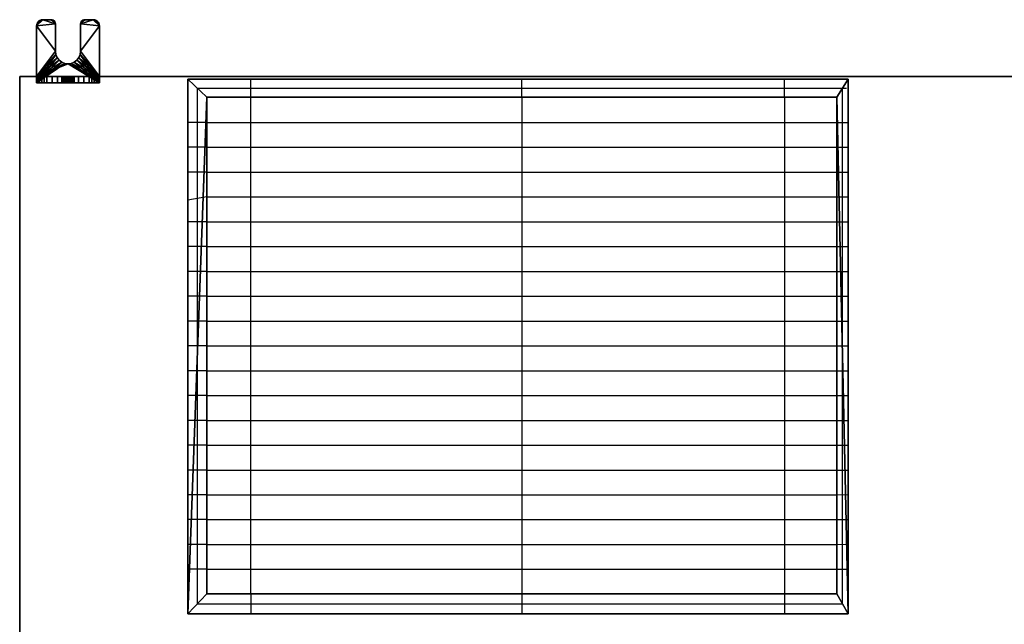
# Model space of a CAD drawing. Units: millimetres. Extents: x -530 to 595, y -294 to 247.
# Drawn here: x -530 to -61, y -41 to 247 of the extents above; entities that cross this region are included whole.
import ezdxf

# ---------------------------------------------------------------- set-up
doc = ezdxf.new("R2010")
doc.units = ezdxf.units.MM
doc.layers.add('M-EQPM-____-OTLN', color=50, linetype='Continuous', lineweight=30)

# ---------------------------------------------------------------- blocks, each defined once
blk = doc.blocks.new('FamilyGeomCombination_6104-_3D_')
at = {"layer": 'M-EQPM-____-OTLN'}
mesh = blk.add_polyface(dxfattribs=at)
corners = [(-530, 220), (-530, 220, -133.87), (-530, -70, -185), (-530, -210, -185), (-530, -212.59, -184.66), (-530, -215, -183.66), (-530, -217.07, -182.07), (-530, -218.66, -180), (-530, -219.66, -177.59), (-530, -220, -175), (-530, -220)]
mesh.append_faces([[corners[k] for k in face] for face in [(2, 10, 0, 1)]], dxfattribs={"vtx0": -1})
mesh.append_faces([[corners[k] for k in face] for face in [(9, 3, 7, 8)]], dxfattribs={"vtx0": -1, "vtx1": -1})
mesh.append_faces([[corners[k] for k in face] for face in [(7, 3, 4)]], dxfattribs={"vtx0": -1, "vtx2": -1})
mesh.append_faces([[corners[k] for k in face] for face in [(6, 7, 4, 5)]], dxfattribs={"vtx1": -1})
mesh.append_faces([[corners[k] for k in face] for face in [(9, 10, 2, 3)]], dxfattribs={"vtx1": -1, "vtx3": -1})
mesh = blk.add_polyface(dxfattribs=at)
corners = [(530, 220), (-530, 220), (-530, -220), (530, -220)]
mesh.append_faces([[corners[k] for k in face] for face in [(0, 1, 2, 3)]])
mesh = blk.add_polyface(dxfattribs=at)
corners = [(530, 220, -133.87), (530, -70, -185), (-530, -70, -185), (-530, 220, -133.87)]
mesh.append_faces([[corners[k] for k in face] for face in [(0, 1, 2, 3)]])
mesh = blk.add_polyface(dxfattribs=at)
corners = [(530, 220), (530, 220, -133.87), (-530, 220, -133.87), (-530, 220)]
mesh.append_faces([[corners[k] for k in face] for face in [(0, 1, 2, 3)]])
blk = doc.blocks.new('LEG_切欠き_L - LEG_切欠き_L-17200-_3D_')
at = {"layer": 'M-EQPM-____-OTLN'}
mesh = blk.add_polyface(dxfattribs=at)
corners = [(-15, 0), (-15, -27), (-14.9, -27.78), (-14.6, -28.5), (-14.12, -29.12), (-13.5, -29.6), (-12.78, -29.9), (-12, -30), (-7.97, -30), (-7.46, -29.93), (-6.98, -29.74), (-6.58, -29.42), (-6.26, -29.02), (-6.07, -28.54), (-6, -28.03), (-6, -14.97), (-5.8, -13.42), (-5.2, -11.97), (-4.24, -10.73), (-3, -9.78), (-1.55, -9.18), (0, -8.97), (1.55, -9.18), (3, -9.78), (4.24, -10.73), (5.2, -11.97), (5.8, -13.42), (6, -14.97), (6, -28), (6.07, -28.52), (6.27, -29), (6.59, -29.41), (7, -29.73), (7.48, -29.93), (8, -30), (12, -30), (12.78, -29.9), (13.5, -29.6), (14.12, -29.12), (14.6, -28.5), (14.9, -27.78), (15, -27), (15, 0)]
mesh.append_faces([[corners[k] for k in face] for face in [(17, 0, 16), (23, 42, 22), (26, 42, 25)]], dxfattribs={"vtx0": -1, "vtx1": -1})
mesh.append_faces([[corners[k] for k in face] for face in [(1, 7, 14, 15)]], dxfattribs={"vtx0": -1, "vtx1": -1, "vtx3": -1})
mesh.append_faces([[corners[k] for k in face] for face in [(0, 17, 18), (0, 20, 21), (7, 1, 2, 6), (42, 23, 24), (42, 24, 25), (27, 41, 42, 26), (36, 40, 41, 35), (14, 7, 8, 13), (6, 2, 3)]], dxfattribs={"vtx0": -1, "vtx2": -1})
mesh.append_faces([[corners[k] for k in face] for face in [(41, 27, 28, 35)]], dxfattribs={"vtx0": -1, "vtx2": -1, "vtx3": -1})
mesh.append_faces([[corners[k] for k in face] for face in [(8, 11, 12, 13), (34, 29, 30, 31)]], dxfattribs={"vtx0": -1, "vtx3": -1})
mesh.append_faces([[corners[k] for k in face] for face in [(19, 20, 0), (18, 19, 0), (36, 37, 40)]], dxfattribs={"vtx1": -1, "vtx2": -1})
mesh.append_faces([[corners[k] for k in face] for face in [(15, 16, 0, 1), (21, 22, 42, 0), (28, 29, 34, 35)]], dxfattribs={"vtx1": -1, "vtx3": -1})
mesh.append_faces([[corners[k] for k in face] for face in [(32, 33, 34, 31)]], dxfattribs={"vtx2": -1})
mesh.append_faces([[corners[k] for k in face] for face in [(3, 4, 5, 6), (8, 9, 10, 11), (37, 38, 39, 40)]], dxfattribs={"vtx3": -1})
mesh = blk.add_polyface(dxfattribs=at)
corners = [(-15, -27), (-15, 0), (-15, 0, -28), (-15, -3, -28), (-15, -3, -3), (-15, -27, -3)]
mesh.append_faces([[corners[k] for k in face] for face in [(2, 3, 4, 1)]], dxfattribs={"vtx2": -1})
mesh.append_faces([[corners[k] for k in face] for face in [(4, 5, 0, 1)]], dxfattribs={"vtx3": -1})
mesh = blk.add_polyface(dxfattribs=at)
corners = [(-15, 0), (15, 0), (15, 0, -28), (14.83, 0, -29.29), (14.33, 0, -30.5), (13.54, 0, -31.54), (12.5, 0, -32.33), (11.29, 0, -32.83), (10, 0, -33), (7.53, 0, -33), (5, 0, -33), (5, 0, -43), (-5, 0, -43), (-5, 0, -33), (-7.53, 0, -33), (-10, 0, -33), (-11.29, 0, -32.83), (-12.5, 0, -32.33), (-13.54, 0, -31.54), (-14.33, 0, -30.5), (-14.83, 0, -29.29), (-15, 0, -28), (-3, 0, -23), (-2.9, 0, -23.78), (-2.6, 0, -24.5), (-2.12, 0, -25.12), (-1.5, 0, -25.6), (-0.78, 0, -25.9), (0, 0, -26), (0.78, 0, -25.9), (1.5, 0, -25.6), (2.12, 0, -25.12), (2.6, 0, -24.5), (2.9, 0, -23.78), (3, 0, -23), (2.9, 0, -22.22), (2.6, 0, -21.5), (2.12, 0, -20.88), (1.5, 0, -20.4), (0.78, 0, -20.1), (0, 0, -20), (-0.78, 0, -20.1), (-1.5, 0, -20.4), (-2.12, 0, -20.88), (-2.6, 0, -21.5), (-2.9, 0, -22.22)]
mesh.append_faces([[corners[k] for k in face] for face in [(13, 10, 11, 12), (20, 18, 19)]], dxfattribs={"vtx0": -1})
mesh.append_faces([[corners[k] for k in face] for face in [(43, 0, 42), (29, 10, 28)]], dxfattribs={"vtx0": -1, "vtx1": -1})
mesh.append_faces([[corners[k] for k in face] for face in [(1, 39, 40), (2, 34, 35), (2, 33, 34), (0, 43, 44, 21), (21, 45, 22), (21, 44, 45), (21, 16, 17)]], dxfattribs={"vtx0": -1, "vtx2": -1})
mesh.append_faces([[corners[k] for k in face] for face in [(21, 23, 24, 14), (13, 27, 28, 10)]], dxfattribs={"vtx0": -1, "vtx2": -1, "vtx3": -1})
mesh.append_faces([[corners[k] for k in face] for face in [(2, 7, 8, 9), (21, 14, 15, 16)]], dxfattribs={"vtx0": -1, "vtx3": -1})
mesh.append_faces([[corners[k] for k in face] for face in [(35, 36, 2), (38, 39, 1), (37, 38, 1), (30, 31, 10), (41, 42, 0), (24, 25, 14), (22, 23, 21), (29, 30, 10), (26, 27, 13)]], dxfattribs={"vtx1": -1, "vtx2": -1})
mesh.append_faces([[corners[k] for k in face] for face in [(32, 33, 2, 9)]], dxfattribs={"vtx1": -1, "vtx2": -1, "vtx3": -1})
mesh.append_faces([[corners[k] for k in face] for face in [(36, 37, 1, 2), (31, 32, 9, 10), (40, 41, 0, 1), (25, 26, 13, 14), (2, 3, 6, 7), (20, 21, 17, 18)]], dxfattribs={"vtx1": -1, "vtx3": -1})
mesh.append_faces([[corners[k] for k in face] for face in [(3, 4, 5, 6)]], dxfattribs={"vtx3": -1})
mesh = blk.add_polyface(dxfattribs=at)
corners = [(-10, 0, -33), (-10, -3, -33), (-11.29, -3, -32.83), (-12.5, -3, -32.33), (-13.54, -3, -31.54), (-14.33, -3, -30.5), (-14.83, -3, -29.29), (-15, -3, -28), (-15, 0, -28), (-14.83, 0, -29.29), (-14.33, 0, -30.5), (-13.54, 0, -31.54), (-12.5, 0, -32.33), (-11.29, 0, -32.83)]
mesh.append_faces([[corners[k] for k in face] for face in [(9, 6, 7, 8)]], dxfattribs={"vtx0": -1})
mesh.append_faces([[corners[k] for k in face] for face in [(13, 2, 3, 12), (4, 11, 12, 3), (10, 5, 6, 9), (5, 10, 11, 4)]], dxfattribs={"vtx0": -1, "vtx2": -1})
mesh.append_faces([[corners[k] for k in face] for face in [(0, 1, 2, 13)]], dxfattribs={"vtx2": -1})
mesh = blk.add_polyface(dxfattribs=at)
corners = [(-10, -3, -33), (-10, 0, -33), (-7.53, 0, -33), (-7.53, -3, -33)]
mesh.append_faces([[corners[k] for k in face] for face in [(2, 3, 0, 1)]])
mesh = blk.add_polyface(dxfattribs=at)
corners = [(-5, 0, -33), (-5, -3, -33), (-7.53, -3, -33), (-7.53, 0, -33)]
mesh.append_faces([[corners[k] for k in face] for face in [(0, 1, 2, 3)]])
mesh = blk.add_polyface(dxfattribs=at)
corners = [(-5, 0, -43), (5, 0, -43), (5, -3, -43), (-5, -3, -43)]
mesh.append_faces([[corners[k] for k in face] for face in [(1, 2, 3, 0)]])
mesh = blk.add_polyface(dxfattribs=at)
corners = [(-5, 0, -33), (-5, 0, -43), (-5, -3, -43), (-5, -3, -33)]
mesh.append_faces([[corners[k] for k in face] for face in [(0, 1, 2, 3)]])
mesh = blk.add_polyface(dxfattribs=at)
corners = [(-3, 0, -23), (-3, -3, -23), (-2.9, -3, -23.78), (-2.6, -3, -24.5), (-2.12, -3, -25.12), (-1.5, -3, -25.6), (-0.78, -3, -25.9), (0, -3, -26), (0.78, -3, -25.9), (1.5, -3, -25.6), (2.12, -3, -25.12), (2.6, -3, -24.5), (2.9, -3, -23.78), (3, -3, -23), (3, 0, -23), (2.9, 0, -23.78), (2.6, 0, -24.5), (2.12, 0, -25.12), (1.5, 0, -25.6), (0.78, 0, -25.9), (0, 0, -26), (-0.78, 0, -25.9), (-1.5, 0, -25.6), (-2.12, 0, -25.12), (-2.6, 0, -24.5), (-2.9, 0, -23.78)]
mesh.append_faces([[corners[k] for k in face] for face in [(2, 25, 0, 1)]], dxfattribs={"vtx0": -1})
mesh.append_faces([[corners[k] for k in face] for face in [(3, 24, 25, 2), (6, 21, 22, 5), (5, 22, 23, 4), (4, 23, 24, 3), (21, 6, 7, 20), (10, 17, 18, 9), (9, 18, 19, 8), (12, 15, 16, 11), (11, 16, 17, 10), (8, 19, 20, 7)]], dxfattribs={"vtx0": -1, "vtx2": -1})
mesh.append_faces([[corners[k] for k in face] for face in [(13, 14, 15, 12)]], dxfattribs={"vtx2": -1})
mesh = blk.add_polyface(dxfattribs=at)
corners = [(-3, -3, -23), (-3, 0, -23), (-2.9, 0, -22.22), (-2.6, 0, -21.5), (-2.12, 0, -20.88), (-1.5, 0, -20.4), (-0.78, 0, -20.1), (0, 0, -20), (0.78, 0, -20.1), (1.5, 0, -20.4), (2.12, 0, -20.88), (2.6, 0, -21.5), (2.9, 0, -22.22), (3, 0, -23), (3, -3, -23), (2.9, -3, -22.22), (2.6, -3, -21.5), (2.12, -3, -20.88), (1.5, -3, -20.4), (0.78, -3, -20.1), (0, -3, -20), (-0.78, -3, -20.1), (-1.5, -3, -20.4), (-2.12, -3, -20.88), (-2.6, -3, -21.5), (-2.9, -3, -22.22)]
mesh.append_faces([[corners[k] for k in face] for face in [(15, 12, 13, 14)]], dxfattribs={"vtx0": -1})
mesh.append_faces([[corners[k] for k in face] for face in [(16, 11, 12, 15), (19, 8, 9, 18), (18, 9, 10, 17), (17, 10, 11, 16), (8, 19, 20, 7), (23, 4, 5, 22), (22, 5, 6, 21), (25, 2, 3, 24), (24, 3, 4, 23), (21, 6, 7, 20)]], dxfattribs={"vtx0": -1, "vtx2": -1})
mesh.append_faces([[corners[k] for k in face] for face in [(0, 1, 2, 25)]], dxfattribs={"vtx2": -1})
mesh = blk.add_polyface(dxfattribs=at)
corners = [(-15, -3, -3), (15, -3, -3), (15, -27, -3), (14.9, -27.78, -3), (14.6, -28.5, -3), (14.12, -29.12, -3), (13.5, -29.6, -3), (12.78, -29.9, -3), (12, -30, -3), (8, -30, -3), (7.48, -29.93, -3), (7, -29.73, -3), (6.59, -29.41, -3), (6.27, -29, -3), (6.07, -28.52, -3), (6, -28, -3), (6, -14.97, -3), (5.8, -13.42, -3), (5.2, -11.97, -3), (4.24, -10.73, -3), (3, -9.78, -3), (1.55, -9.18, -3), (0, -8.97, -3), (-1.55, -9.18, -3), (-3, -9.78, -3), (-4.24, -10.73, -3), (-5.2, -11.97, -3), (-5.8, -13.42, -3), (-6, -14.97, -3), (-6, -28.03, -3), (-6.07, -28.54, -3), (-6.26, -29.02, -3), (-6.58, -29.42, -3), (-6.98, -29.74, -3), (-7.46, -29.93, -3), (-7.97, -30, -3), (-12, -30, -3), (-12.78, -29.9, -3), (-13.5, -29.6, -3), (-14.12, -29.12, -3), (-14.6, -28.5, -3), (-14.9, -27.78, -3), (-15, -27, -3)]
mesh.append_faces([[corners[k] for k in face] for face in [(35, 32, 33, 34), (11, 9, 10)]], dxfattribs={"vtx0": -1})
mesh.append_faces([[corners[k] for k in face] for face in [(20, 1, 19), (18, 1, 17)]], dxfattribs={"vtx0": -1, "vtx1": -1})
mesh.append_faces([[corners[k] for k in face] for face in [(0, 26, 27), (0, 27, 28), (0, 23, 24), (0, 24, 25), (0, 25, 26), (1, 18, 19), (1, 20, 21), (1, 21, 22), (2, 15, 16, 1), (1, 16, 17)]], dxfattribs={"vtx0": -1, "vtx2": -1})
mesh.append_faces([[corners[k] for k in face] for face in [(35, 30, 31, 32), (9, 11, 12, 13), (9, 13, 14, 15)]], dxfattribs={"vtx0": -1, "vtx3": -1})
mesh.append_faces([[corners[k] for k in face] for face in [(36, 37, 42, 29), (8, 9, 15, 2)]], dxfattribs={"vtx1": -1, "vtx2": -1, "vtx3": -1})
mesh.append_faces([[corners[k] for k in face] for face in [(37, 38, 41, 42), (35, 36, 29, 30), (42, 0, 28, 29), (22, 23, 0, 1), (7, 8, 2, 3), (6, 7, 3, 4)]], dxfattribs={"vtx1": -1, "vtx3": -1})
mesh.append_faces([[corners[k] for k in face] for face in [(4, 5, 6)]], dxfattribs={"vtx2": -1})
mesh.append_faces([[corners[k] for k in face] for face in [(38, 39, 40, 41)]], dxfattribs={"vtx3": -1})
mesh = blk.add_polyface(dxfattribs=at)
corners = [(15, -3, -3), (-15, -3, -3), (-15, -3, -28), (-14.83, -3, -29.29), (-14.33, -3, -30.5), (-13.54, -3, -31.54), (-12.5, -3, -32.33), (-11.29, -3, -32.83), (-10, -3, -33), (-7.53, -3, -33), (-5, -3, -33), (-5, -3, -43), (5, -3, -43), (5, -3, -33), (7.53, -3, -33), (10, -3, -33), (11.29, -3, -32.83), (12.5, -3, -32.33), (13.54, -3, -31.54), (14.33, -3, -30.5), (14.83, -3, -29.29), (15, -3, -28), (3, -3, -23), (2.9, -3, -23.78), (2.6, -3, -24.5), (2.12, -3, -25.12), (1.5, -3, -25.6), (0.78, -3, -25.9), (0, -3, -26), (-0.78, -3, -25.9), (-1.5, -3, -25.6), (-2.12, -3, -25.12), (-2.6, -3, -24.5), (-2.9, -3, -23.78), (-3, -3, -23), (-2.9, -3, -22.22), (-2.6, -3, -21.5), (-2.12, -3, -20.88), (-1.5, -3, -20.4), (-0.78, -3, -20.1), (0, -3, -20), (0.78, -3, -20.1), (1.5, -3, -20.4), (2.12, -3, -20.88), (2.6, -3, -21.5), (2.9, -3, -22.22)]
mesh.append_faces([[corners[k] for k in face] for face in [(13, 10, 11, 12)]], dxfattribs={"vtx0": -1})
mesh.append_faces([[corners[k] for k in face] for face in [(31, 10, 30), (43, 0, 42)]], dxfattribs={"vtx0": -1, "vtx1": -1})
mesh.append_faces([[corners[k] for k in face] for face in [(2, 35, 36, 1), (1, 38, 39), (1, 39, 40, 0), (1, 36, 37), (1, 37, 38), (0, 41, 42), (21, 45, 22), (0, 40, 41), (13, 27, 28), (13, 26, 27)]], dxfattribs={"vtx0": -1, "vtx2": -1})
mesh.append_faces([[corners[k] for k in face] for face in [(2, 5, 6, 7), (2, 7, 8, 9), (21, 14, 15, 16), (21, 16, 17, 18)]], dxfattribs={"vtx0": -1, "vtx3": -1})
mesh.append_faces([[corners[k] for k in face] for face in [(20, 21, 18, 19)]], dxfattribs={"vtx1": -1})
mesh.append_faces([[corners[k] for k in face] for face in [(33, 34, 2), (34, 35, 2), (29, 30, 10), (43, 44, 0), (22, 23, 21), (23, 24, 21)]], dxfattribs={"vtx1": -1, "vtx2": -1})
mesh.append_faces([[corners[k] for k in face] for face in [(32, 33, 2, 9), (28, 29, 10, 13), (24, 25, 14, 21)]], dxfattribs={"vtx1": -1, "vtx2": -1, "vtx3": -1})
mesh.append_faces([[corners[k] for k in face] for face in [(31, 32, 9, 10), (25, 26, 13, 14), (44, 45, 21, 0)]], dxfattribs={"vtx1": -1, "vtx3": -1})
mesh.append_faces([[corners[k] for k in face] for face in [(3, 4, 5, 2)]], dxfattribs={"vtx2": -1})
mesh = blk.add_polyface(dxfattribs=at)
corners = [(7.53, 0, -33), (7.53, -3, -33), (5, -3, -33), (5, 0, -33)]
mesh.append_faces([[corners[k] for k in face] for face in [(1, 2, 3, 0)]])
mesh = blk.add_polyface(dxfattribs=at)
corners = [(5, 0, -33), (5, -3, -33), (5, -3, -43), (5, 0, -43)]
mesh.append_faces([[corners[k] for k in face] for face in [(0, 1, 2, 3)]])
mesh = blk.add_polyface(dxfattribs=at)
corners = [(10, 0, -33), (10, -3, -33), (7.53, -3, -33), (7.53, 0, -33)]
mesh.append_faces([[corners[k] for k in face] for face in [(0, 1, 2, 3)]])
mesh = blk.add_polyface(dxfattribs=at)
corners = [(10, -3, -33), (10, 0, -33), (11.29, 0, -32.83), (12.5, 0, -32.33), (13.54, 0, -31.54), (14.33, 0, -30.5), (14.83, 0, -29.29), (15, 0, -28), (15, -3, -28), (14.83, -3, -29.29), (14.33, -3, -30.5), (13.54, -3, -31.54), (12.5, -3, -32.33), (11.29, -3, -32.83)]
mesh.append_faces([[corners[k] for k in face] for face in [(2, 13, 0, 1)]], dxfattribs={"vtx0": -1})
mesh.append_faces([[corners[k] for k in face] for face in [(6, 9, 10, 5), (11, 4, 5, 10), (3, 12, 13, 2), (12, 3, 4, 11)]], dxfattribs={"vtx0": -1, "vtx2": -1})
mesh.append_faces([[corners[k] for k in face] for face in [(7, 8, 9, 6)]], dxfattribs={"vtx2": -1})
mesh = blk.add_polyface(dxfattribs=at)
corners = [(15, 0), (15, -27), (15, -27, -3), (15, -3, -3), (15, -3, -28), (15, 0, -28)]
mesh.append_faces([[corners[k] for k in face] for face in [(3, 0, 1, 2)]], dxfattribs={"vtx0": -1})
mesh.append_faces([[corners[k] for k in face] for face in [(3, 4, 5, 0)]], dxfattribs={"vtx3": -1})
mesh = blk.add_polyface(dxfattribs=at)
corners = [(6, -14.97), (5.8, -13.42), (5.2, -11.97), (4.24, -10.73), (3, -9.78), (1.55, -9.18), (0, -8.97), (-1.55, -9.18), (-3, -9.78), (-4.24, -10.73), (-5.2, -11.97), (-5.8, -13.42), (-6, -14.97), (-6, -14.97, -3), (-5.8, -13.42, -3), (-5.2, -11.97, -3), (-4.24, -10.73, -3), (-3, -9.78, -3), (-1.55, -9.18, -3), (0, -8.97, -3), (1.55, -9.18, -3), (3, -9.78, -3), (4.24, -10.73, -3), (5.2, -11.97, -3), (5.8, -13.42, -3), (6, -14.97, -3)]
mesh.append_faces([[corners[k] for k in face] for face in [(0, 1, 24, 25)]], dxfattribs={"vtx1": -1})
mesh.append_faces([[corners[k] for k in face] for face in [(10, 11, 14, 15), (8, 9, 16, 17), (9, 10, 15, 16), (7, 8, 17, 18), (18, 19, 6, 7), (4, 5, 20, 21), (3, 4, 21, 22), (1, 2, 23, 24), (2, 3, 22, 23), (19, 20, 5, 6)]], dxfattribs={"vtx1": -1, "vtx3": -1})
mesh.append_faces([[corners[k] for k in face] for face in [(11, 12, 13, 14)]], dxfattribs={"vtx3": -1})
mesh = blk.add_polyface(dxfattribs=at)
corners = [(-6, -14.97), (-6, -28.03), (-6, -28.03, -3), (-6, -14.97, -3)]
mesh.append_faces([[corners[k] for k in face] for face in [(3, 0, 1, 2)]])
mesh = blk.add_polyface(dxfattribs=at)
corners = [(6, -14.97), (6, -14.97, -3), (6, -28, -3), (6, -28)]
mesh.append_faces([[corners[k] for k in face] for face in [(0, 1, 2, 3)]])
mesh = blk.add_polyface(dxfattribs=at)
corners = [(-12, -30), (-12.78, -29.9), (-13.5, -29.6), (-14.12, -29.12), (-14.6, -28.5), (-14.9, -27.78), (-15, -27), (-15, -27, -3), (-14.9, -27.78, -3), (-14.6, -28.5, -3), (-14.12, -29.12, -3), (-13.5, -29.6, -3), (-12.78, -29.9, -3), (-12, -30, -3)]
mesh.append_faces([[corners[k] for k in face] for face in [(7, 8, 5, 6)]], dxfattribs={"vtx1": -1})
mesh.append_faces([[corners[k] for k in face] for face in [(8, 9, 4, 5), (3, 4, 9, 10), (11, 12, 1, 2), (2, 3, 10, 11)]], dxfattribs={"vtx1": -1, "vtx3": -1})
mesh.append_faces([[corners[k] for k in face] for face in [(12, 13, 0, 1)]], dxfattribs={"vtx3": -1})
mesh = blk.add_polyface(dxfattribs=at)
corners = [(-6, -28.03), (-6.07, -28.54), (-6.26, -29.02), (-6.58, -29.42), (-6.98, -29.74), (-7.46, -29.93), (-7.97, -30), (-7.97, -30, -3), (-7.46, -29.93, -3), (-6.98, -29.74, -3), (-6.58, -29.42, -3), (-6.26, -29.02, -3), (-6.07, -28.54, -3), (-6, -28.03, -3)]
mesh.append_faces([[corners[k] for k in face] for face in [(7, 8, 5, 6)]], dxfattribs={"vtx1": -1})
mesh.append_faces([[corners[k] for k in face] for face in [(8, 9, 4, 5), (3, 4, 9, 10), (11, 12, 1, 2), (2, 3, 10, 11)]], dxfattribs={"vtx1": -1, "vtx3": -1})
mesh.append_faces([[corners[k] for k in face] for face in [(12, 13, 0, 1)]], dxfattribs={"vtx3": -1})
mesh = blk.add_polyface(dxfattribs=at)
corners = [(8, -30), (7.48, -29.93), (7, -29.73), (6.59, -29.41), (6.27, -29), (6.07, -28.52), (6, -28), (6, -28, -3), (6.07, -28.52, -3), (6.27, -29, -3), (6.59, -29.41, -3), (7, -29.73, -3), (7.48, -29.93, -3), (8, -30, -3)]
mesh.append_faces([[corners[k] for k in face] for face in [(7, 8, 5, 6)]], dxfattribs={"vtx1": -1})
mesh.append_faces([[corners[k] for k in face] for face in [(8, 9, 4, 5), (3, 4, 9, 10), (11, 12, 1, 2), (2, 3, 10, 11)]], dxfattribs={"vtx1": -1, "vtx3": -1})
mesh.append_faces([[corners[k] for k in face] for face in [(12, 13, 0, 1)]], dxfattribs={"vtx3": -1})
mesh = blk.add_polyface(dxfattribs=at)
corners = [(15, -27), (14.9, -27.78), (14.6, -28.5), (14.12, -29.12), (13.5, -29.6), (12.78, -29.9), (12, -30), (12, -30, -3), (12.78, -29.9, -3), (13.5, -29.6, -3), (14.12, -29.12, -3), (14.6, -28.5, -3), (14.9, -27.78, -3), (15, -27, -3)]
mesh.append_faces([[corners[k] for k in face] for face in [(7, 8, 5, 6)]], dxfattribs={"vtx1": -1})
mesh.append_faces([[corners[k] for k in face] for face in [(8, 9, 4, 5), (3, 4, 9, 10), (11, 12, 1, 2), (2, 3, 10, 11)]], dxfattribs={"vtx1": -1, "vtx3": -1})
mesh.append_faces([[corners[k] for k in face] for face in [(12, 13, 0, 1)]], dxfattribs={"vtx3": -1})
mesh = blk.add_polyface(dxfattribs=at)
corners = [(-7.97, -30), (-12, -30), (-12, -30, -3), (-7.97, -30, -3)]
mesh.append_faces([[corners[k] for k in face] for face in [(3, 0, 1, 2)]])
mesh = blk.add_polyface(dxfattribs=at)
corners = [(12, -30), (8, -30), (8, -30, -3), (12, -30, -3)]
mesh.append_faces([[corners[k] for k in face] for face in [(3, 0, 1, 2)]])
blk = doc.blocks.new('fan_guard - fan_guard-7901-_3D_')
at = {"layer": 'M-EQPM-____-OTLN'}
for p, q in [((-230, 213.94, -175.34), (-230, 222.54, -149.1)), ((-100.96, 213.94, -175.34), (-100.96, 222.54, -149.1)), ((24.04, 213.94, -175.34), (24.04, 222.54, -149.1)), ((-255.48, 218.24, -162.22), (-255.48, -27.22, -205.5)), ((-255.48, 218.24, -162.22), (53.56, 218.24, -162.22)), ((51.75, -27.22, -205.5), (51.75, 218.24, -162.22)), ((-230, -22.41, -217.01), (-230, 213.94, -175.34)), ((-100.96, 213.94, -175.34), (-100.96, -22.41, -217.01)), ((24.04, 213.94, -175.34), (24.04, -22.41, -217.01)), ((-250.96, 201.93, -177.45), (-260, 201.93, -152.73)), ((-250.96, 201.93, -177.45), (49.04, 201.93, -177.45)), ((49.04, 201.93, -177.45), (54.46, 201.93, -152.73)), ((-250.96, 190.11, -179.54), (-260, 190.11, -154.82)), ((-250.96, 190.11, -179.54), (49.04, 190.11, -179.54)), ((49.04, 190.11, -179.54), (54.46, 190.11, -154.82)), ((-250.96, 178.29, -181.62), (-260, 178.29, -156.9)), ((-250.96, 178.29, -181.62), (49.04, 178.29, -181.62)), ((49.04, 178.29, -181.62), (54.46, 178.29, -156.9)), ((-250.96, 166.47, -183.7), (-260, 164.94, -159.26)), ((-250.96, 166.47, -183.7), (49.04, 166.47, -183.7)), ((49.04, 166.47, -183.7), (54.46, 166.47, -158.99)), ((-250.96, 154.66, -185.79), (-260, 154.66, -161.07)), ((-250.96, 154.66, -185.79), (49.04, 154.66, -185.79)), ((49.04, 154.66, -185.79), (54.46, 154.66, -161.07)), ((-250.96, 142.84, -187.87), (-260, 142.84, -163.15)), ((-250.96, 142.84, -187.87), (49.04, 142.84, -187.87)), ((49.04, 142.84, -187.87), (54.46, 142.84, -163.15)), ((-250.96, 131.02, -189.96), (-260, 131.02, -165.24)), ((-250.96, 131.02, -189.96), (49.04, 131.02, -189.96)), ((49.04, 131.02, -189.96), (54.46, 131.02, -165.24)), ((-250.96, 119.2, -192.04), (-260, 119.2, -167.32)), ((-250.96, 119.2, -192.04), (49.04, 119.2, -192.04)), ((49.04, 119.2, -192.04), (54.46, 119.2, -167.32)), ((-250.96, 107.39, -194.12), (-260, 107.39, -169.4)), ((-250.96, 107.39, -194.12), (49.04, 107.39, -194.12)), ((49.04, 107.39, -194.12), (54.46, 107.39, -169.4)), ((-250.96, 95.57, -196.21), (-260, 95.57, -171.49)), ((-250.96, 95.57, -196.21), (49.04, 95.57, -196.21)), ((49.04, 95.57, -196.21), (54.46, 95.57, -171.49)), ((-250.96, 83.75, -198.29), (-260, 83.75, -173.57)), ((-250.96, 83.75, -198.29), (49.04, 83.75, -198.29)), ((49.04, 83.75, -198.29), (54.4, 83.75, -173.87)), ((-250.96, 71.93, -200.37), (-260, 71.93, -175.66)), ((-250.96, 71.93, -200.37), (49.04, 71.93, -200.37)), ((49.04, 71.93, -200.37), (54.46, 71.93, -175.66)), ((-250.96, 60.12, -202.46), (-260, 60.12, -177.74)), ((-250.96, 60.12, -202.46), (49.04, 60.12, -202.46)), ((49.04, 60.12, -202.46), (54.46, 60.12, -177.74)), ((-250.96, 48.3, -204.54), (-260, 48.3, -179.82)), ((-250.96, 48.3, -204.54), (49.04, 48.3, -204.54)), ((49.04, 48.3, -204.54), (54.46, 48.3, -179.82)), ((-250.96, 36.48, -206.63), (-260, 36.48, -181.91)), ((-250.96, 36.48, -206.63), (49.04, 36.48, -206.63)), ((49.04, 36.48, -206.63), (54.46, 36.48, -181.91)), ((-250.96, 24.66, -208.71), (-260, 24.66, -183.99)), ((-250.96, 24.66, -208.71), (49.04, 24.66, -208.71)), ((49.04, 24.66, -208.71), (54.49, 24.77, -183.84)), ((-250.96, 12.84, -210.79), (-260, 12.84, -186.07)), ((-250.96, 12.84, -210.79), (49.04, 12.84, -210.79)), ((49.04, 12.84, -210.79), (54.46, 12.95, -186.06)), ((-250.96, 1.03, -212.88), (-260, 1.03, -188.16)), ((-250.96, 1.03, -212.88), (49.04, 1.03, -212.88)), ((49.04, 1.03, -212.88), (54.46, 1.13, -188.14)), ((-250.85, -10.74, -215.26), (-260, -10.74, -190.23)), ((-250.96, -10.79, -214.96), (49.04, -10.79, -214.96)), ((49.04, -10.79, -214.96), (54.46, -10.69, -190.22)), ((-230, -22.41, -217.01), (-230, -32.03, -193.99)), ((-100.96, -22.41, -217.01), (-100.96, -32.03, -193.99)), ((24.04, -22.41, -217.01), (24.04, -32.03, -193.99)), ((-255.48, -27.22, -205.5), (51.75, -27.22, -205.5))]:
    blk.add_line(p, q, dxfattribs=at)
mesh = blk.add_polyface(dxfattribs=at)
corners = [(-260, 222.54, -149.1), (-260, -32.03, -193.99), (54.46, -32.03, -193.99), (54.46, 222.54, -149.1)]
mesh.append_faces([[corners[k] for k in face] for face in [(0, 1, 2, 3)]])
mesh = blk.add_polyface(dxfattribs=at)
corners = [(-260, -32.03, -193.99), (-260, 222.54, -149.1), (-250.96, 213.94, -175.34), (-250.96, -22.41, -217.01)]
mesh.append_faces([[corners[k] for k in face] for face in [(3, 0, 2), (1, 2, 0)]], dxfattribs={"vtx1": -1})
mesh = blk.add_polyface(dxfattribs=at)
corners = [(-260, 222.54, -149.1), (54.46, 222.54, -149.1), (49.04, 213.94, -175.34), (-250.96, 213.94, -175.34)]
mesh.append_faces([[corners[k] for k in face] for face in [(3, 0, 1, 2)]])
mesh = blk.add_polyface(dxfattribs=at)
corners = [(54.46, -32.03, -193.99), (49.04, -22.41, -217.01), (49.04, 213.94, -175.34), (54.46, 222.54, -149.1)]
mesh.append_faces([[corners[k] for k in face] for face in [(0, 1, 2), (2, 3, 0)]], dxfattribs={"vtx2": -1})
mesh = blk.add_polyface(dxfattribs=at)
corners = [(49.04, 213.94, -175.34), (49.04, -22.41, -217.01), (-250.96, -22.41, -217.01), (-250.96, 213.94, -175.34)]
mesh.append_faces([[corners[k] for k in face] for face in [(3, 0, 1, 2)]])
mesh = blk.add_polyface(dxfattribs=at)
corners = [(-260, -32.03, -193.99), (-250.96, -22.41, -217.01), (49.04, -22.41, -217.01), (54.46, -32.03, -193.99)]
mesh.append_faces([[corners[k] for k in face] for face in [(0, 1, 2, 3)]])

msp = doc.modelspace()

# ---------------------------------------------------------------- block references
at = {"layer": 'M-EQPM-____-OTLN', "rotation": 180}
msp.add_blockref('LEG_切欠き_L - LEG_切欠き_L-17200-_3D_', (-507, 217, 5), dxfattribs=at)
at = {"layer": 'M-EQPM-____-OTLN'}
for name, p in [('FamilyGeomCombination_6104-_3D_', (0, 0)), ('fan_guard - fan_guard-7901-_3D_', (-190, -3.87, 15))]:
    msp.add_blockref(name, p, dxfattribs=at)

doc.saveas('drawing.dxf')
